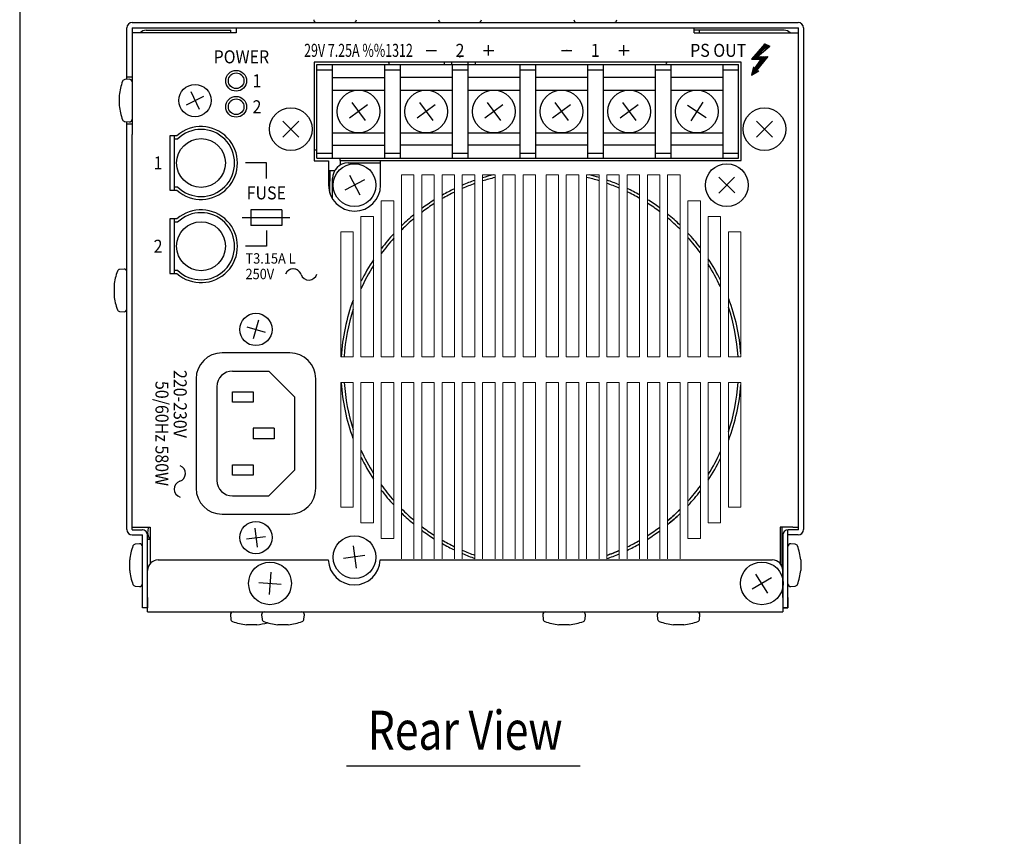
# Model space of a CAD drawing. Extents: x 0 to 540, y 1 to 830.
# Drawn here: x 0 to 189, y 272 to 429 of the extents above; entities that cross this region are included whole.
import ezdxf
from ezdxf.enums import TextEntityAlignment as Align

# ---------------------------------------------------------------- set-up
doc = ezdxf.new("R2010")
doc.units = 0
doc.header["$LTSCALE"] = 24
doc.header["$MEASUREMENT"] = 0
doc.layers.get('0').update_dxf_attribs({"linetype": 'CONTINUOUS'})
for name, color, linetype in [('1', 3, 'CONTINUOUS'), ('GAWA', 2, 'CONTINUOUS'), ('SILK', 5, 'CONTINUOUS')]:
    doc.layers.add(name, color=color, linetype=linetype)
doc.styles.get("Standard").update_dxf_attribs({"font": 'SIMPLEX'})
doc.styles.add('UT7', font='TOAFONT')

msp = doc.modelspace()

# ---------------------------------------------------------------- linework, layer by layer
at = {"linetype": 'Continuous'}
for p, q in [((21.6332, 428.5157), (149.5332, 428.5157)), ((20.5832, 417.5782), (20.5832, 427.4657)), ((150.5832, 427.4657), (150.5832, 331.0657)), ((21.0397, 417.6182), (20.1899, 417.5438)), ((21.5832, 418.0157), (20.5832, 418.0157)), ((20.1899, 409.4876), (21.0397, 409.4133)), ((20.5832, 331.0657), (20.5832, 409.4532)), ((20.5832, 409.0157), (21.5832, 409.0157)), ((20.0397, 381.1182), (19.1899, 381.0438)), ((19.1899, 372.9876), (20.0397, 372.9133)), ((23.0397, 328.3182), (22.1899, 328.2438)), ((148.9765, 328.2438), (148.1268, 328.3182)), ((22.1899, 320.1876), (23.0397, 320.1133)), ((148.1268, 320.1133), (148.9765, 320.1876)), ((24.5832, 316.0157), (23.5832, 316.0157)), ((147.5832, 316.0157), (146.5832, 316.0157)), ((24.5832, 315.2157), (146.5832, 315.2157)), ((40.4808, 314.6722), (40.5551, 313.8224)), ((46.4808, 314.6722), (46.5551, 313.8224)), ((54.6113, 313.8224), (54.6857, 314.6722)), ((100.4808, 314.6722), (100.5551, 313.8224)), ((108.6113, 313.8224), (108.6857, 314.6722)), ((122.4808, 314.6722), (122.5551, 313.8224)), ((130.6113, 313.8224), (130.6857, 314.6722))]:
    msp.add_line(p, q, dxfattribs=at)
at = {"color": 7, "linetype": 'Continuous'}
for p, q in [((21.6332, 330.0157), (23.5332, 330.0157)), ((23.5832, 318.0157), (23.5832, 329.9657)), ((147.5832, 318.0157), (147.5832, 329.9657)), ((149.5332, 330.0157), (147.6332, 330.0157)), ((23.5832, 316.0157), (23.5832, 318.0157)), ((147.5832, 316.0157), (147.5832, 318.0157)), ((24.5832, 316.0157), (23.5832, 316.0157)), ((146.5832, 316.0157), (147.5832, 316.0157))]:
    msp.add_line(p, q, dxfattribs=at)
at = {"linetype": 'Continuous'}
for centre, radius, start, end in [((21.6332, 427.4657), 1.05, 90, 180), ((56.9789, 429.0157), 0.5, 175, 270), ((64.1876, 429.0157), 0.5, 270, 5), ((80.9789, 429.0157), 0.5, 175, 270), ((88.1876, 429.0157), 0.5, 270, 5), ((106.9789, 429.0157), 0.5, 175, 270), ((114.1876, 429.0157), 0.5, 270, 5), ((149.5332, 427.4657), 1.05, 0, 90), ((29.4896, 413.5157), 10.4063, 159.12455, 174.544429), ((20.2335, 417.0457), 0.5, 95, 159.12455), ((21.0832, 417.1201), 0.5, 0, 95), ((439.0145, 413.3332), 419.8857, 179.840089, 180.10884), ((29.4896, 413.5157), 10.4063, 185.404499, 200.87545), ((20.2335, 409.9857), 0.5, 200.87545, 265), ((21.0832, 409.9114), 0.5, 265, 0), ((28.4896, 377.0157), 10.4063, 159.12455, 174.544429), ((19.2335, 380.5457), 0.5, 95, 159.12455), ((20.0832, 380.6201), 0.5, 0, 95), ((438.0145, 376.8332), 419.8857, 179.840089, 180.10884), ((28.4896, 377.0157), 10.4063, 185.404499, 200.87545), ((19.2335, 373.4857), 0.5, 200.87545, 265), ((20.0832, 373.4114), 0.5, 265, 0), ((31.4896, 324.2157), 10.4063, 159.12455, 174.494305), ((22.2335, 327.7457), 0.5, 95, 159.12455), ((23.0832, 327.8201), 0.5, 0, 95), ((148.0832, 327.8201), 0.5, 85, 180), ((148.933, 327.7457), 0.5, 20.87545, 85), ((139.6769, 324.2157), 10.4063, 5.505695, 20.87545), ((-235.4407, 324.2157), 256.5739, 359.777038, 0.222962), ((406.6071, 324.2157), 256.5739, 179.777038, 180.222962), ((31.4896, 324.2157), 10.4063, 185.505695, 200.87545), ((139.6769, 324.2157), 10.4063, 339.12455, 354.494305), ((22.2335, 320.6857), 0.5, 200.87545, 265), ((23.0832, 320.6114), 0.5, 265, 0), ((148.0832, 320.6114), 0.5, 180, 275), ((148.933, 320.6857), 0.5, 275, 339.12455), ((40.9789, 314.7157), 0.5, 90, 185), ((46.9789, 314.7157), 0.5, 90, 185), ((54.1876, 314.7157), 0.5, 355, 90), ((100.9789, 314.7157), 0.5, 90, 185), ((108.1876, 314.7157), 0.5, 355, 90), ((122.9789, 314.7157), 0.5, 90, 185), ((130.1876, 314.7157), 0.5, 355, 90), ((41.0532, 313.866), 0.5, 185, 249.12455), ((44.5832, 323.1221), 10.4063, 249.12455, 264.494305), ((44.5832, 56.1918), 256.5739, 89.777038, 90.222962), ((44.5832, 323.1221), 10.4063, 275.505695, 286.755345), ((47.0532, 313.866), 0.5, 185, 249.12455), ((50.5832, 323.1221), 10.4063, 249.12455, 264.494305), ((50.5832, 56.1918), 256.5739, 89.777038, 90.222962), ((50.5832, 323.1221), 10.4063, 275.505695, 290.87545), ((54.1132, 313.866), 0.5, 290.87545, 355), ((101.0532, 313.866), 0.5, 185, 249.12455), ((104.5832, 323.1221), 10.4063, 249.12455, 264.494305), ((104.5832, 56.1918), 256.5739, 89.777038, 90.222962), ((104.5832, 323.1221), 10.4063, 275.505695, 290.87545), ((108.1132, 313.866), 0.5, 290.87545, 355), ((123.0532, 313.866), 0.5, 185, 249.12455), ((126.5832, 323.1221), 10.4063, 249.12455, 264.494305), ((126.5832, 56.1918), 256.5739, 89.777038, 90.222962), ((126.5832, 323.1221), 10.4063, 275.505695, 290.87545), ((130.1132, 313.866), 0.5, 290.87545, 355)]:
    msp.add_arc(centre, radius, start, end, dxfattribs=at)
at = {"color": 7, "linetype": 'Continuous'}
for centre, radius, start, end in [((21.6332, 331.0657), 1.05, 180, 270), ((149.5332, 331.0657), 1.05, 270, 0), ((23.5332, 329.9657), 0.05, 0, 90), ((147.6332, 329.9657), 0.05, 90, 180)]:
    msp.add_arc(centre, radius, start, end, dxfattribs=at)
at = {"layer": '1'}
msp.add_line((62.7682, 285.6326), (107.6846, 285.6326), dxfattribs=at)
at = {"layer": 'GAWA'}
msp.add_lwpolyline([(0, 27.7019, 0.414214), (3, 24.7019), (537, 24.7019, 0.414214), (540, 27.7019), (540, 822, 0.414214), (537, 825), (3, 825, 0.414214), (0, 822)], format="xyb", close=True, dxfattribs=at)
at = {"layer": 'SILK', "linetype": 'Continuous'}
for p, q in [((21.5832, 427.5157), (21.5832, 407.0157)), ((21.5832, 427.5157), (149.5832, 427.5157)), ((41.5832, 427.5157), (41.5832, 426.5157)), ((129.5832, 426.5157), (129.5832, 427.5157)), ((149.5832, 331.0657), (149.5832, 427.5157)), ((41.5832, 426.5157), (21.5832, 426.5157)), ((24.2832, 427.0157), (38.5832, 427.0157)), ((38.5832, 427.0157), (40.5832, 427.0157)), ((40.5832, 426.5157), (40.5832, 427.0157)), ((146.8832, 427.0157), (129.5832, 427.0157)), ((129.5832, 426.5157), (149.5832, 426.5157)), ((130.5832, 426.5157), (130.5832, 427.0157)), ((90.0832, 422.1657), (90.0832, 424.1657)), ((116.0832, 422.1657), (116.0832, 424.1657)), ((143.1515, 424.4236), (140.5832, 421.4572)), ((140.7893, 421.4612), (143.5581, 424.23)), ((141.0777, 421.4667), (143.7497, 424.1387)), ((141.1041, 422.0588), (143.3665, 424.3212)), ((141.6823, 421.9451), (144.0935, 423.975)), ((142.6724, 422.7786), (143.9413, 424.0475)), ((142.9286, 424.1662), (143.1749, 424.4124)), ((143.1515, 424.4236), (144.0935, 423.975)), ((78.0832, 423.1657), (80.0832, 423.1657)), ((89.0832, 423.1657), (91.0832, 423.1657)), ((104.0832, 423.1657), (106.0832, 423.1657)), ((115.0832, 423.1657), (117.0832, 423.1657)), ((141.1173, 419.5264), (143.5723, 421.9814)), ((141.3661, 421.4723), (141.8419, 421.9481)), ((143.7234, 421.9843), (141.4567, 419.2078)), ((141.6545, 421.4778), (142.1303, 421.9537)), ((141.6823, 421.9451), (143.7234, 421.9843)), ((141.7257, 420.4177), (143.2839, 421.9759)), ((141.9429, 421.4834), (142.4187, 421.9592)), ((142.2312, 421.4889), (142.7071, 421.9648)), ((142.3341, 421.309), (142.9955, 421.9703)), ((138.5832, 420.9157), (56.5832, 420.9157)), ((56.5832, 420.9157), (56.5832, 401.9157)), ((57.0832, 420.4157), (138.0832, 420.4157)), ((57.0832, 402.4157), (57.0832, 420.4157)), ((60.0832, 402.4157), (60.0832, 420.4157)), ((70.0832, 420.4157), (70.0832, 402.4157)), ((73.0832, 420.4157), (73.0832, 402.4157)), ((81.5832, 420.4157), (81.5832, 420.9157)), ((82.9832, 420.9157), (82.9832, 420.4157)), ((83.0832, 420.4157), (83.0832, 402.4157)), ((86.0832, 420.4157), (86.0832, 402.4157)), ((86.1832, 420.4157), (86.1832, 420.9157)), ((87.5832, 420.4157), (87.5832, 420.9157)), ((96.0832, 420.4157), (96.0832, 402.4157)), ((99.0832, 420.4157), (99.0832, 402.4157)), ((109.0832, 420.4157), (109.0832, 402.4157)), ((112.0832, 420.4157), (112.0832, 402.4157)), ((122.0832, 420.4157), (122.0832, 402.4157)), ((125.0832, 420.4157), (125.0832, 402.4157)), ((135.0832, 420.4157), (135.0832, 402.4157)), ((138.0832, 402.4157), (138.0832, 420.4157)), ((138.5832, 402.0157), (138.5832, 420.9157)), ((140.5832, 421.4572), (142.46, 421.4933)), ((140.9617, 419.9768), (140.5832, 418.4236)), ((140.6754, 418.8017), (143.125, 421.2513)), ((140.9488, 419.9236), (140.9699, 419.9448)), ((140.9617, 419.9768), (141.0879, 419.4834)), ((141.0879, 419.4834), (142.46, 421.4933)), ((57.0832, 419.4157), (60.0832, 419.4157)), ((70.0832, 419.4157), (73.0832, 419.4157)), ((83.0832, 419.4157), (86.0832, 419.4157)), ((96.0832, 419.4157), (99.0832, 419.4157)), ((109.0832, 419.4157), (112.0832, 419.4157)), ((122.0832, 419.4157), (125.0832, 419.4157)), ((135.0832, 419.4157), (138.0832, 419.4157)), ((140.5832, 418.4236), (141.9657, 419.2265)), ((140.5842, 418.4277), (141.8675, 419.711)), ((140.7665, 419.1756), (141.0851, 419.4943)), ((140.8576, 419.5496), (141.0275, 419.7195)), ((141.2505, 418.8112), (141.6544, 419.2151)), ((141.4567, 419.2078), (141.9657, 419.2265)), ((141.9253, 419.203), (141.9481, 419.2259)), ((60.0832, 417.9157), (70.0832, 417.9157)), ((83.0832, 417.9157), (73.0832, 417.9157)), ((96.0832, 417.9157), (86.0832, 417.9157)), ((109.0832, 417.9157), (99.0832, 417.9157)), ((122.0832, 417.9157), (112.0832, 417.9157)), ((135.0832, 417.9157), (125.0832, 417.9157)), ((32.0212, 412.7031), (35.3452, 414.3283)), ((32.8707, 415.281), (34.4958, 411.8537)), ((60.0832, 415.5201), (70.0832, 415.5201)), ((73.0832, 415.5201), (83.0832, 415.5201)), ((86.0832, 415.5201), (96.0832, 415.5201)), ((99.0832, 415.5201), (109.0832, 415.5201)), ((112.0832, 415.5201), (122.0832, 415.5201)), ((125.0832, 415.5201), (135.0832, 415.5201)), ((66.7892, 412.7243), (63.3773, 410.1072)), ((63.7747, 413.1217), (66.3918, 409.7098)), ((79.7892, 412.7243), (76.3773, 410.1072)), ((76.7747, 413.1217), (79.3918, 409.7098)), ((92.7892, 412.7243), (89.3773, 410.1072)), ((89.7747, 413.1217), (92.3918, 409.7098)), ((105.7892, 412.7243), (102.3773, 410.1072)), ((102.7747, 413.1217), (105.3918, 409.7098)), ((118.7892, 412.7243), (115.3773, 410.1072)), ((115.7747, 413.1217), (118.3918, 409.7098)), ((128.2885, 412.5995), (131.878, 410.232)), ((131.267, 413.2105), (128.8995, 409.621)), ((53.6138, 409.5256), (50.5526, 406.5059)), ((50.5734, 409.5463), (53.5931, 406.4851)), ((144.6138, 409.5256), (141.5526, 406.5059)), ((141.5734, 409.5463), (144.5931, 406.4851)), ((21.5832, 331.0657), (21.5832, 407.0157)), ((28.8332, 406.7657), (28.8332, 396.2657)), ((30.2032, 406.7657), (28.8332, 406.7657)), ((29.6832, 406.7657), (29.6832, 396.2657)), ((60.0832, 407.3114), (70.0832, 407.3114)), ((73.0832, 407.3114), (83.0832, 407.3114)), ((86.0832, 407.3114), (96.0832, 407.3114)), ((99.0832, 407.3114), (109.0832, 407.3114)), ((112.0832, 407.3114), (122.0832, 407.3114)), ((125.0832, 407.3114), (135.0832, 407.3114)), ((30.3119, 406.1157), (29.6832, 406.1157)), ((60.0832, 404.9157), (70.0832, 404.9157)), ((83.0832, 404.9157), (73.0832, 404.9157)), ((96.0832, 404.9157), (86.0832, 404.9157)), ((109.0832, 404.9157), (99.0832, 404.9157)), ((122.0832, 404.9157), (112.0832, 404.9157)), ((135.0832, 404.9157), (125.0832, 404.9157)), ((56.5832, 404.0157), (57.0832, 404.0157)), ((57.0832, 403.4157), (60.0832, 403.4157)), ((70.0832, 403.4157), (73.0832, 403.4157)), ((83.0832, 403.4157), (86.0832, 403.4157)), ((96.0832, 403.4157), (99.0832, 403.4157)), ((109.0832, 403.4157), (112.0832, 403.4157)), ((122.0832, 403.4157), (125.0832, 403.4157)), ((135.0832, 403.4157), (138.0832, 403.4157)), ((47.3832, 401.5157), (43.3832, 401.5157)), ((47.3832, 398.5157), (47.3832, 401.5157)), ((56.5832, 401.9157), (59.3332, 401.9157)), ((57.0832, 402.4157), (138.0832, 402.4157)), ((59.3332, 401.9157), (59.3332, 397.2657)), ((61.5832, 402.0157), (61.5832, 402.4157)), ((61.5832, 402.0157), (138.5832, 402.0157)), ((61.5832, 401.9657), (61.5832, 402.0157)), ((61.5832, 401.9657), (61.5832, 401.1138)), ((63.0832, 401.5157), (69.3332, 401.5157)), ((69.3332, 397.2657), (69.3332, 402.0157)), ((59.5832, 400.0157), (59.3332, 400.0157)), ((59.5832, 400.0157), (59.5832, 398.0157)), ((59.5832, 400.0157), (59.6332, 400.0157)), ((60.4852, 400.0157), (59.6332, 400.0157)), ((63.3276, 399.166), (65.3389, 395.3654)), ((59.5832, 395.7045), (59.5832, 398.0157)), ((60.0832, 394.6318), (60.0832, 398.5157)), ((66.2335, 398.2714), (62.4329, 396.2601)), ((134.3014, 398.7744), (137.3651, 395.7571)), ((137.3419, 398.7976), (134.3246, 395.7339)), ((28.8332, 396.2657), (30.2032, 396.2657)), ((29.6832, 396.9157), (30.3119, 396.9157)), ((50.3832, 392.5157), (44.3832, 392.5157)), ((44.3832, 392.5157), (44.3832, 389.5157)), ((50.3832, 392.5157), (50.3832, 389.5157)), ((28.8332, 390.7657), (28.8332, 380.2657)), ((30.2032, 390.7657), (28.8332, 390.7657)), ((29.6832, 390.7657), (29.6832, 380.2657)), ((30.3119, 390.1157), (29.6832, 390.1157)), ((50.3832, 389.5157), (44.3832, 389.5157)), ((47.3832, 388.5157), (47.3832, 385.5157)), ((47.3832, 385.5157), (43.3832, 385.5157)), ((28.8332, 380.2657), (30.2032, 380.2657)), ((29.6832, 380.9157), (30.3119, 380.9157)), ((45.9026, 371.2913), (44.8639, 367.7401)), ((43.6076, 370.035), (47.1589, 368.9964)), ((51.8832, 365.0157), (38.8832, 365.0157)), ((40.8832, 361.5157), (47.8832, 361.5157)), ((47.8832, 361.5157), (52.8832, 356.5157)), ((33.8832, 360.0157), (33.8832, 339.0157)), ((56.8832, 339.0157), (56.8832, 360.0157)), ((37.8832, 358.5157), (37.8832, 340.5157)), ((40.8832, 357.5157), (44.8832, 357.5157)), ((40.8832, 355.5157), (40.8832, 357.5157)), ((44.8832, 357.5157), (44.8832, 355.5157)), ((52.8832, 342.5157), (52.8832, 356.5157)), ((44.8832, 355.5157), (40.8832, 355.5157)), ((48.8832, 350.5157), (44.8832, 350.5157)), ((44.8832, 350.5157), (44.8832, 348.5157)), ((48.8832, 350.5157), (48.8832, 348.5157)), ((48.8832, 348.5157), (44.8832, 348.5157)), ((40.8832, 343.5157), (44.8832, 343.5157)), ((40.8832, 341.5157), (40.8832, 343.5157)), ((44.8832, 343.5157), (44.8832, 341.5157)), ((47.8832, 337.5157), (52.8832, 342.5157)), ((44.8832, 341.5157), (40.8832, 341.5157)), ((40.8832, 337.5157), (47.8832, 337.5157)), ((38.8832, 334.0157), (51.8832, 334.0157)), ((21.5832, 331.5157), (25.0832, 331.5157)), ((21.6332, 331.0157), (23.5332, 331.0157)), ((21.6332, 331.0157), (23.5332, 331.0157)), ((23.5832, 331.0157), (23.5332, 331.0157)), ((23.5832, 331.0157), (23.5832, 331.0145)), ((25.0832, 331.5157), (25.0832, 324.5386)), ((45.1508, 331.3511), (45.6156, 327.6804)), ((146.0832, 331.5157), (146.0832, 324.5386)), ((148.5332, 331.5157), (146.0832, 331.5157)), ((146.3832, 331.5157), (146.3832, 324.0875)), ((147.5832, 331.0157), (147.6332, 331.0157)), ((147.5832, 331.0157), (147.5832, 331.0145)), ((149.5332, 331.0157), (147.6332, 331.0157)), ((149.5332, 331.0157), (147.6332, 331.0157)), ((148.5332, 331.5157), (149.5832, 331.5157)), ((21.6332, 330.0157), (23.5332, 330.0157)), ((23.5832, 318.0157), (23.5832, 329.9657)), ((24.5832, 315.2157), (24.5832, 329.9657)), ((24.5832, 318.0157), (24.5832, 329.9657)), ((24.5832, 329.2157), (25.0832, 329.2157)), ((43.5479, 329.2833), (47.2186, 329.7481)), ((146.5832, 329.9657), (146.5832, 321.6353)), ((146.5832, 318.0157), (146.5832, 329.9657)), ((147.5832, 318.0157), (147.5832, 331.0145)), ((149.5332, 330.0157), (147.6332, 330.0157)), ((64.0563, 327.8978), (64.6102, 323.6336)), ((66.2876, 326.0427), (62.2012, 325.4887)), ((26.5832, 325.2157), (59.2872, 325.2157)), ((69.2792, 325.2157), (144.5832, 325.2157)), ((48.2185, 322.8615), (47.9479, 318.57)), ((144.438, 321.8031), (140.7285, 319.6284)), ((141.3786, 322.4965), (143.6706, 318.861)), ((45.9375, 320.851), (50.229, 320.5804)), ((146.5832, 319.7961), (146.5832, 315.2157)), ((23.5832, 316.0157), (23.5832, 318.0157)), ((24.5832, 318.0157), (24.5832, 316.0157)), ((146.5832, 318.0157), (146.5832, 316.0157)), ((147.5832, 318.0157), (147.5832, 316.0157))]:
    msp.add_line(p, q, dxfattribs=at)
at = {"layer": 'SILK', "lineweight": 0}
for p, q in [((73.3477, 399.2371), (73.3477, 364.2876)), ((75.7445, 399.2371), (73.3477, 399.2371)), ((75.7445, 364.2876), (75.7445, 399.2371)), ((77.2418, 399.2371), (77.2418, 364.2876)), ((79.6394, 399.2371), (77.2418, 399.2371)), ((79.6394, 364.2876), (79.6394, 399.2371)), ((81.1367, 399.2371), (81.1367, 364.2876)), ((83.5328, 399.2371), (81.1367, 399.2371)), ((83.5328, 364.2876), (83.5328, 399.2371)), ((85.0308, 399.2371), (85.0308, 364.2876)), ((87.4262, 399.2371), (85.0308, 399.2371)), ((87.4262, 364.2876), (87.4262, 399.2371)), ((88.925, 399.2371), (88.925, 364.2876)), ((91.3211, 399.2371), (88.925, 399.2371)), ((91.3211, 364.2876), (91.3211, 399.2371)), ((92.8191, 399.2371), (92.8191, 364.2876)), ((95.2159, 399.2371), (92.8191, 399.2371)), ((95.2159, 364.2876), (95.2159, 399.2371)), ((96.7133, 399.2371), (96.7133, 364.2876)), ((99.1108, 399.2371), (96.7133, 399.2371)), ((99.1108, 364.2876), (99.1108, 399.2371)), ((101.1075, 364.2876), (101.1075, 399.2371)), ((101.1075, 399.2371), (103.5043, 399.2371)), ((103.5043, 399.2371), (103.5043, 364.2876)), ((105.0016, 364.2876), (105.0016, 399.2371)), ((105.0016, 399.2371), (107.3984, 399.2371)), ((107.3984, 399.2371), (107.3984, 364.2876)), ((108.8972, 364.2876), (108.8972, 399.2371)), ((108.8972, 399.2371), (111.2933, 399.2371)), ((111.2933, 399.2371), (111.2933, 364.2876)), ((112.7899, 364.2876), (112.7899, 399.2371)), ((112.7899, 399.2371), (115.1874, 399.2371)), ((115.1874, 399.2371), (115.1874, 364.2876)), ((116.6848, 364.2876), (116.6848, 399.2371)), ((116.6848, 399.2371), (119.0809, 399.2371)), ((119.0809, 399.2371), (119.0809, 364.2876)), ((120.5796, 399.2371), (122.9765, 399.2371)), ((120.5796, 364.2876), (120.5796, 399.2371)), ((122.9765, 399.2371), (122.9765, 364.2876)), ((124.4738, 364.2876), (124.4738, 399.2371)), ((124.4738, 399.2371), (126.8706, 399.2371)), ((126.8706, 399.2371), (126.8706, 364.2876)), ((69.4528, 394.2447), (69.4528, 364.2876)), ((71.8496, 394.2447), (69.4528, 394.2447)), ((71.8496, 364.2876), (71.8496, 394.2447)), ((128.3679, 364.2876), (128.3679, 394.2447)), ((128.3679, 394.2447), (130.7647, 394.2447)), ((130.7647, 394.2447), (130.7647, 364.2876)), ((65.5587, 391.2486), (65.5587, 364.2876)), ((67.9555, 391.2486), (65.5587, 391.2486)), ((67.9555, 364.2876), (67.9555, 391.2486)), ((132.2628, 391.2486), (134.6596, 391.2486)), ((132.2628, 364.2876), (132.2628, 391.2486)), ((134.6596, 391.2486), (134.6596, 364.2876)), ((61.6645, 388.2532), (61.6645, 364.2876)), ((64.0613, 388.2532), (61.6645, 388.2532)), ((64.0613, 364.2876), (64.0613, 388.2532)), ((136.1569, 364.2876), (136.1569, 388.2532)), ((136.1569, 388.2532), (138.553, 388.2532)), ((138.553, 388.2532), (138.553, 364.2876)), ((61.6645, 364.2876), (64.0613, 364.2876)), ((65.5587, 364.2876), (67.9555, 364.2876)), ((69.4528, 364.2876), (71.8496, 364.2876)), ((73.3477, 364.2876), (75.7445, 364.2876)), ((77.2418, 364.2876), (79.6394, 364.2876)), ((81.1367, 364.2876), (83.5328, 364.2876)), ((85.0308, 364.2876), (87.4262, 364.2876)), ((88.925, 364.2876), (91.3211, 364.2876)), ((92.8191, 364.2876), (95.2159, 364.2876)), ((96.7133, 364.2876), (99.1108, 364.2876)), ((103.5043, 364.2876), (101.1075, 364.2876)), ((107.3984, 364.2876), (105.0016, 364.2876)), ((111.2933, 364.2876), (108.8972, 364.2876)), ((115.1874, 364.2876), (112.7899, 364.2876)), ((119.0809, 364.2876), (116.6848, 364.2876)), ((122.9765, 364.2876), (120.5796, 364.2876)), ((126.8706, 364.2876), (124.4738, 364.2876)), ((130.7647, 364.2876), (128.3679, 364.2876)), ((134.6596, 364.2876), (132.2628, 364.2876)), ((138.553, 364.2876), (136.1569, 364.2876)), ((61.6645, 335.3288), (61.6645, 359.2941)), ((61.6645, 359.2941), (64.0613, 359.2941)), ((64.0613, 359.2941), (64.0613, 335.3288)), ((65.5587, 332.3334), (65.5587, 359.2941)), ((65.5587, 359.2941), (67.9555, 359.2941)), ((67.9555, 359.2941), (67.9555, 332.3334)), ((69.4528, 329.3381), (69.4528, 359.2941)), ((69.4528, 359.2941), (71.8496, 359.2941)), ((71.8496, 359.2941), (71.8496, 329.3381)), ((73.3477, 325.4077), (73.3477, 359.2941)), ((73.3477, 359.2941), (75.7445, 359.2941)), ((75.7445, 359.2941), (75.7445, 325.4077)), ((77.2418, 325.4077), (77.2418, 359.2941)), ((77.2418, 359.2941), (79.6394, 359.2941)), ((79.6394, 359.2941), (79.6394, 325.4077)), ((81.1367, 325.4077), (81.1367, 359.2941)), ((81.1367, 359.2941), (83.5328, 359.2941)), ((83.5328, 359.2941), (83.5328, 325.4077)), ((85.0308, 325.4077), (85.0308, 359.2941)), ((85.0308, 359.2941), (87.4262, 359.2941)), ((87.4262, 359.2941), (87.4262, 325.4077)), ((88.925, 325.4077), (88.925, 359.2941)), ((88.925, 359.2941), (91.3211, 359.2941)), ((91.3211, 359.2941), (91.3211, 325.4077)), ((92.8191, 325.4077), (92.8191, 359.2941)), ((92.8191, 359.2941), (95.2159, 359.2941)), ((95.2159, 359.2941), (95.2159, 325.4077)), ((96.7133, 325.4077), (96.7133, 359.2941)), ((96.7133, 359.2941), (99.1108, 359.2941)), ((99.1108, 359.2941), (99.1108, 325.4077)), ((101.1075, 359.2941), (101.1075, 325.4077)), ((103.5043, 359.2941), (101.1075, 359.2941)), ((103.5043, 325.4077), (103.5043, 359.2941)), ((105.0016, 359.2941), (105.0016, 325.4077)), ((107.3984, 359.2941), (105.0016, 359.2941)), ((107.3984, 325.4077), (107.3984, 359.2941)), ((108.8972, 359.2941), (108.8972, 325.4077)), ((111.2933, 359.2941), (108.8972, 359.2941)), ((111.2933, 325.4077), (111.2933, 359.2941)), ((112.7899, 359.2941), (112.7899, 325.4077)), ((115.1874, 359.2941), (112.7899, 359.2941)), ((115.1874, 325.4077), (115.1874, 359.2941)), ((116.6848, 359.2941), (116.6848, 325.4077)), ((119.0809, 359.2941), (116.6848, 359.2941)), ((119.0809, 325.4077), (119.0809, 359.2941)), ((122.9765, 359.2941), (120.5796, 359.2941)), ((120.5796, 359.2941), (120.5796, 325.4077)), ((122.9765, 325.4077), (122.9765, 359.2941)), ((124.4738, 359.2941), (124.4738, 325.4077)), ((126.8706, 359.2941), (124.4738, 359.2941)), ((126.8706, 325.4077), (126.8706, 359.2941)), ((128.3679, 359.2941), (128.3679, 329.3381)), ((130.7647, 359.2941), (128.3679, 359.2941)), ((130.7647, 329.3381), (130.7647, 359.2941)), ((134.6596, 359.2941), (132.2628, 359.2941)), ((132.2628, 359.2941), (132.2628, 332.3334)), ((134.6596, 332.3334), (134.6596, 359.2941)), ((136.1569, 359.2941), (136.1569, 335.3288)), ((138.553, 359.2941), (136.1569, 359.2941)), ((138.553, 335.3288), (138.553, 359.2941)), ((64.0613, 335.3288), (61.6645, 335.3288)), ((136.1569, 335.3288), (138.553, 335.3288)), ((67.9555, 332.3334), (65.5587, 332.3334)), ((132.2628, 332.3334), (134.6596, 332.3334)), ((71.8496, 329.3381), (69.4528, 329.3381)), ((128.3679, 329.3381), (130.7647, 329.3381))]:
    msp.add_line(p, q, dxfattribs=at)
at = {"layer": 'SILK'}
msp.add_line((42.7427, 391.0157), (51.8775, 391.0157), dxfattribs=at)
at = {"layer": 'SILK', "linetype": 'Continuous'}
for centre, radius in [((41.5832, 417.3157), 2), ((41.5832, 417.3157), 1.5), ((33.6832, 413.5157), 3.1043), ((41.5832, 412.3157), 2), ((65.0832, 411.4157), 4.1043), ((78.0832, 411.4157), 4.1043), ((91.0832, 411.4157), 4.1043), ((104.0832, 411.4157), 4.1043), ((117.0832, 411.4157), 4.1043), ((130.0832, 411.4157), 4.1043), ((41.5832, 412.3157), 1.5), ((52.0832, 408.0157), 4.1043), ((143.0832, 408.0157), 4.1043), ((34.8332, 401.5157), 4.7), ((64.3332, 397.2657), 4.1043), ((135.8332, 397.2657), 4.1043), ((34.8332, 385.5157), 4.7), ((45.3832, 369.5157), 3.1043), ((45.3832, 329.5157), 3.1043), ((64.3332, 325.7657), 4.1043), ((48.0832, 320.7157), 4.1043), ((142.5832, 320.7157), 4.1043)]:
    msp.add_circle(centre, radius, dxfattribs=at)
for centre, radius, start, end in [((24.2832, 425.5157), 1.5, 90, 138.189685), ((146.8832, 425.5157), 1.5, 41.810315, 90), ((69.0832, 420.0157), 2, 11.536959, 26.743684), ((126.0832, 420.0157), 2, 153.256316, 168.463041), ((34.8332, 401.5157), 7, 228.590378, 131.409622), ((34.8332, 401.5157), 6.45, 225.494102, 134.505898), ((63.0832, 398.5157), 3, 90, 180), ((64.3332, 397.2657), 5, 180, 0), ((34.8332, 385.5157), 7, 228.590378, 131.409622), ((34.8332, 385.5157), 6.45, 225.494102, 134.505898), ((52.5593, 379.5736), 1.6014, 27.123383, 157.906834), ((38.8832, 360.0157), 5, 90, 180), ((51.8832, 360.0157), 5, 0, 90), ((40.8832, 358.5157), 3, 90, 180), ((40.8832, 340.5157), 3, 180, 270), ((38.8832, 339.0157), 5, 180, 270), ((51.8832, 339.0157), 5, 270, 0), ((21.6332, 331.0657), 1.05, 180, 270), ((21.6332, 331.0657), 0.05, 180, 270), ((21.6332, 331.0657), 0.05, 180, 270), ((23.5332, 329.9657), 1.05, 0, 90), ((23.5332, 329.9657), 1.05, 0, 90), ((27.0832, 330.5157), 2.5, 156.421822, 180), ((147.6332, 329.9657), 1.05, 90, 180), ((147.6332, 329.9657), 1.05, 90, 180), ((149.5332, 331.0657), 0.05, 270, 0), ((149.5332, 331.0657), 1.05, 270, 0), ((149.5332, 331.0657), 0.05, 270, 0), ((23.5332, 329.9657), 0.05, 0, 90), ((27.0832, 330.5157), 2.5, 180, 211.332251), ((147.6332, 329.9657), 0.05, 90, 180), ((26.5832, 323.2157), 2, 90, 180), ((64.2832, 325.4157), 5, 182.292443, 357.707557), ((144.5832, 323.2157), 2, 0, 90)]:
    msp.add_arc(centre, radius, start, end, dxfattribs=at)
at = {"layer": 'SILK'}
for centre, radius, start, end in [((100.081, 362.0921), 38.2385, 103.735842, 106.962621), ((100.3744, 362.5234), 37.7951, 73.207969, 76.148085), ((100.1136, 362.0127), 37.7458, 109.712851, 113.552351), ((100.1857, 361.8451), 38.5058, 109.35169, 113.149495), ((100.1533, 361.8501), 37.9132, 103.547389, 107.227076), ((100.0582, 361.3196), 38.4616, 73.02117, 76.702774), ((100.347, 362.3004), 37.4379, 66.646685, 70.601454), ((100.3884, 362.4457), 37.8655, 67.076524, 70.817115), ((100.1289, 361.9908), 37.7724, 116.06377, 120.097536), ((99.9639, 362.3112), 37.9886, 115.683731, 119.552251), ((100.3846, 362.3167), 37.985, 60.514655, 64.588212), ((100.141, 361.8582), 37.9263, 60.040643, 64.137814), ((100.1868, 361.8749), 38.4773, 122.277127, 126.538679), ((100.3329, 361.6936), 38.1328, 122.865462, 127.167385), ((100.0341, 361.7067), 38.1119, 52.988532, 57.378562), ((100.114, 361.8179), 38.5527, 53.787371, 57.862826), ((100.3416, 361.6763), 38.729, 129.42805, 134.186449), ((100.1177, 361.7974), 38.5667, 46.07795, 50.80971), ((100.36, 361.6554), 38.1798, 130.145217, 134.906237), ((99.8863, 361.5444), 38.3311, 45.3839, 50.094415), ((100.1512, 361.8351), 38.4806, 137.310056, 142.83831), ((100.0836, 361.7418), 38.6302, 37.49889, 42.930331), ((100.1543, 361.8387), 37.9044, 138.308516, 144.05849), ((99.9912, 361.6736), 38.166, 36.263295, 41.968915), ((100.2581, 361.7573), 38.6136, 146.778814, 153.834882), ((100.3621, 361.9197), 38.2998, 26.427145, 33.600056), ((52.5447, 379.5942), 1.5802, 18.421968, 158.402252), ((100.1592, 361.8212), 37.9195, 148.131907, 155.852164), ((100.3484, 361.9082), 37.7391, 24.825193, 32.257652), ((55.5472, 380.5943), 1.5845, 198.421968, 344.687659), ((99.9903, 361.9116), 38.3056, 159.811253, 176.443801), ((100.3953, 361.927), 38.2676, 4.342602, 20.586456), ((100.022, 361.9082), 37.7598, 162.241537, 176.409195), ((100.318, 361.9088), 37.7685, 3.625324, 18.393799), ((100.0159, 361.7773), 38.3308, 183.755619, 200.038823), ((100.0931, 361.7918), 37.8315, 183.785612, 197.717235), ((100.2963, 361.7888), 37.7915, 341.605332, 356.215), ((100.3885, 361.7642), 38.274, 339.379738, 355.664419), ((99.9852, 361.7761), 37.7239, 204.152662, 211.882399), ((100.0818, 361.8255), 38.4091, 206.043781, 213.265121), ((100.3037, 361.7966), 38.3636, 326.425838, 333.577063), ((100.3689, 361.7725), 37.7165, 327.851023, 335.390758), ((30.2516, 341.8367), 1.5802, 288.421968, 68.402252), ((31.2517, 338.8342), 1.5845, 108.421968, 254.687659), ((100.1877, 361.8782), 37.9487, 215.895555, 221.703816), ((100.3897, 362.0514), 38.7912, 217.105685, 222.630517), ((100.0655, 361.9591), 38.0733, 318.165741, 323.737729), ((99.7921, 362.1848), 39.0062, 317.205521, 322.565119), ((100.1495, 361.8102), 37.8746, 224.95636, 229.882121), ((100.0024, 362.028), 38.1676, 309.994422, 314.743585), ((100.2041, 361.8604), 38.5248, 225.916973, 230.587095), ((99.8386, 362.1957), 38.9787, 309.228694, 313.908463), ((100.7805, 362.6703), 38.9433, 232.904803, 237.075171), ((99.8182, 362.3107), 38.5053, 302.745856, 306.972352), ((100.3333, 362.0368), 38.7441, 233.418694, 237.715824), ((100.3607, 361.5056), 38.1121, 302.159579, 306.398684), ((100.1415, 361.7119), 37.7914, 239.808705, 243.928939), ((100.0793, 361.5823), 38.2234, 240.393367, 244.325361), ((100.2457, 361.6462), 38.2927, 295.423213, 299.426503), ((99.9942, 362.1199), 38.2505, 296.009302, 299.933284), ((100.0184, 361.4184), 37.4721, 246.424056, 250.364185), ((100.1309, 361.6719), 38.3255, 246.877319, 250.640451), ((100.1972, 361.762), 38.4183, 289.133941, 292.96593), ((100.3254, 361.4567), 37.5097, 289.410892, 293.333624)]:
    msp.add_arc(centre, radius, start, end, dxfattribs=at)
for points in [[(126.8699, 334.9189), (126.1207, 334.1766), (125.3414, 333.4654), (124.5332, 332.7875)], [(126.8706, 334.1136), (126.1062, 333.3778), (125.3117, 332.6731), (124.4894, 332.0018)], [(115.1824, 327.0148), (114.3984, 326.6765), (113.601, 326.3644), (112.7914, 326.0791)]]:
    msp.add_open_spline(points, degree=3, dxfattribs=at)
at = {"layer": 'SILK', "linetype": 'Continuous'}
for p in [(84.5832, 421.9157), (105.0832, 423.1657)]:
    msp.add_point(p, dxfattribs=at)

# ---------------------------------------------------------------- texts
at = {"layer": '1', "style": 'UT7', "width": 0.8}
msp.add_text('Rear View', height=7.5, dxfattribs=at).set_placement((85.5832, 291.5141), align=Align.MIDDLE)
at = {"layer": 'SILK', "linetype": 'Continuous', "style": 'UT7', "width": 0.7}
msp.add_text('29V 7.25A %%1312', height=2.5, dxfattribs=at).set_placement((65.0832, 421.9157), align=Align.CENTER)
at = {"layer": 'SILK', "linetype": 'Continuous', "width": 0.9}
for s, p in [('2', (84.5832, 421.9157)), ('1', (110.5832, 421.9157)), ('POWER', (42.5832, 420.6657)), ('FUSE', (47.3832, 394.5157))]:
    msp.add_text(s, height=2.5, dxfattribs=at).set_placement(p, align=Align.CENTER)
msp.add_text('PS OUT', height=2.5, dxfattribs=at).set_placement((139.5832, 421.9157), align=Align.RIGHT)
for s, p in [('1', (45.5832, 417.3157)), ('2', (45.5832, 412.3157)), ('1', (26.5832, 401.5157)), ('2', (26.5832, 385.5157))]:
    msp.add_text(s, height=2.5, dxfattribs=at).set_placement(p, align=Align.MIDDLE_CENTER)
for s, p in [('T3.15A L', (43.3832, 383.1759)), ('250V', (43.3832, 380.1759))]:
    msp.add_text(s, height=2, dxfattribs=at).set_placement(p, align=Align.MIDDLE_LEFT)
msp.add_text('220-230V', height=2.5, rotation=270, dxfattribs=at).set_placement((29.5832, 361.7256))
msp.add_text('50/60Hz 580W', height=2.5, rotation=270, dxfattribs=at).set_placement((26.0832, 349.5157), align=Align.CENTER)

doc.saveas('drawing.dxf')
